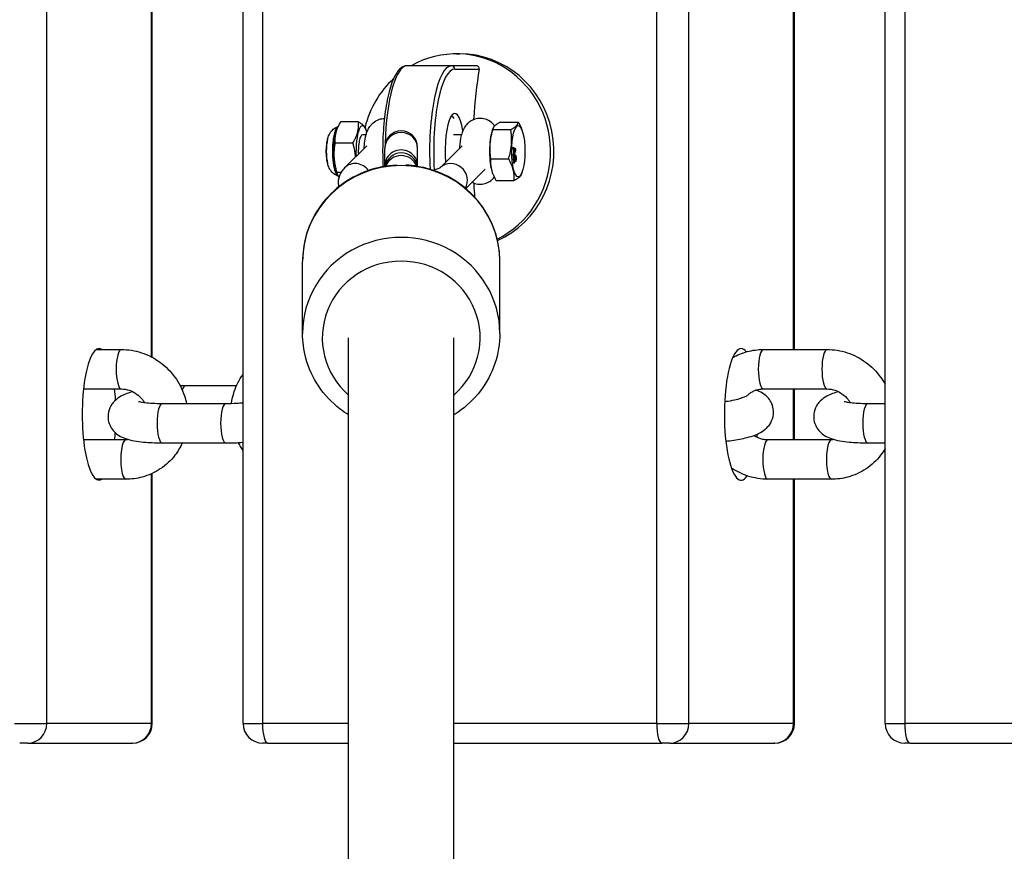
# Model space of a CAD drawing. Units: millimetres. Extents: x -4180 to 4084, y -2588 to 4864.
# Drawn here: x -299 to -149, y -310 to -184 of the extents above; entities that cross this region are included whole.
import ezdxf

# ---------------------------------------------------------------- set-up
doc = ezdxf.new("R2010")
doc.units = ezdxf.units.MM
doc.header["$LTSCALE"] = 45
doc.layers.add('SW_Toestellen', color=2, linetype='Continuous')

msp = doc.modelspace()

# ---------------------------------------------------------------- linework, layer by layer
at = {"layer": 'SW_Toestellen'}
for p, q in [((-294.49, -290.8), (-294.49, 303.2)), ((-264.66, -290.8), (-264.66, 303.2)), ((-261.69, 303.2), (-261.69, -290.8)), ((-201.76, -290.8), (-201.76, 303.2)), ((-196.87, -290.8), (-196.87, 303.2)), ((-167.04, -290.8), (-167.04, 303.2)), ((-164.06, 303.2), (-164.06, -290.8)), ((-278.59, -235.06), (-278.59, 247.16)), ((-278.46, -235.13), (-278.46, 247.22)), ((-180.97, -233.93), (-180.97, 246.33)), ((-180.83, -233.93), (-180.83, 246.33)), ((-232.23, -188.98), (-231.72, -188.98)), ((-232.96, -190.8), (-239.72, -190.8)), ((-229.16, -190.8), (-232.96, -190.8)), ((-232.47, -191.3), (-228.76, -191.3)), ((-250.44, -200.59), (-250.39, -200.47)), ((-247.1, -199.32), (-249.84, -199.32)), ((-245.92, -200.59), (-246.02, -200.33)), ((-226.76, -200.59), (-226.65, -200.29)), ((-226.69, -200.49), (-223.96, -200.49)), ((-225.54, -199.36), (-222.81, -199.36)), ((-222.24, -200.59), (-222.29, -200.45)), ((-245.95, -201.3), (-246.49, -201.3)), ((-231.45, -201.3), (-232.66, -201.3)), ((-247.95, -202.54), (-250.69, -202.54)), ((-245.84, -202.98), (-249.21, -206.31)), ((-243.11, -203.21), (-243.11, -203.36)), ((-243.11, -206.03), (-243.11, -203.36)), ((-238.11, -203.36), (-238.11, -203.21)), ((-238.11, -206.03), (-238.11, -203.36)), ((-234.65, -206.25), (-231.34, -202.98)), ((-223.65, -203.21), (-223.6, -203.21)), ((-223.63, -203.42), (-223.65, -203.21)), ((-223.63, -203.42), (-223.59, -203.42)), ((-223.51, -203.46), (-223.63, -203.42)), ((-223.19, -203.4), (-223.6, -203.21)), ((-223.6, -203.21), (-223.59, -203.42)), ((-223.59, -203.42), (-223.46, -203.46)), ((-223.51, -203.46), (-223.46, -203.46)), ((-223.47, -204.07), (-223.51, -203.46)), ((-223.46, -203.46), (-223.42, -204.07)), ((-223.39, -203.97), (-223.42, -203.48)), ((-223.42, -203.48), (-223.3, -203.53)), ((-223.35, -203.53), (-223.42, -203.5)), ((-223.35, -203.53), (-223.3, -203.53)), ((-223.29, -203.54), (-223.25, -203.54)), ((-223.18, -203.61), (-223.19, -203.4)), ((-227.02, -204.93), (-224.28, -204.93)), ((-223.57, -204.35), (-223.47, -204.07)), ((-223.57, -204.35), (-223.53, -204.35)), ((-223.56, -204.57), (-223.57, -204.35)), ((-223.56, -204.57), (-223.51, -204.57)), ((-223.56, -204.63), (-223.51, -204.63)), ((-223.49, -205.59), (-223.56, -204.63)), ((-223.42, -204.07), (-223.53, -204.35)), ((-223.53, -204.35), (-223.51, -204.57)), ((-223.53, -204.62), (-223.48, -204.62)), ((-223.51, -204.57), (-223.18, -203.61)), ((-223.51, -204.63), (-223.45, -205.59)), ((-223.47, -204.07), (-223.42, -204.07)), ((-223.4, -205.55), (-223.45, -204.84)), ((-223.41, -205.05), (-223.36, -205.05)), ((-223.29, -203.72), (-223.39, -203.97)), ((-223.39, -203.86), (-223.34, -203.72)), ((-223.34, -203.72), (-223.29, -203.72)), ((-223.29, -204.4), (-223.24, -204.4)), ((-223.28, -204.59), (-223.29, -204.4)), ((-223.28, -204.59), (-223.23, -204.59)), ((-223.26, -204.39), (-223.21, -204.39)), ((-223.24, -204.4), (-223.23, -204.59)), ((-223.19, -204.8), (-223.14, -204.8)), ((-243.11, -206.03), (-243.11, -206.09)), ((-238.11, -206.09), (-238.11, -206.03)), ((-230.79, -209.47), (-227.83, -206.54)), ((-223.49, -205.59), (-223.45, -205.59)), ((-223.45, -205.59), (-223.4, -205.55)), ((-223.25, -205.34), (-223.2, -205.34)), ((-223.22, -205.14), (-223.19, -205.14)), ((-250.44, -207.01), (-250.34, -207.28)), ((-249.77, -207.02), (-250.4, -207.02)), ((-226.76, -207.01), (-226.71, -207.15)), ((-222.24, -207.01), (-222.35, -207.31)), ((-226.19, -208.25), (-223.45, -208.25)), ((-255.61, -231.48), (-255.61, -220.56)), ((-225.61, -231.48), (-225.61, -220.56)), ((-248.61, -332.88), (-248.61, -232.17)), ((-232.61, -332.88), (-232.61, -232.17)), ((-286.95, -233.93), (-283.17, -233.93)), ((-185.55, -233.93), (-175.88, -233.93)), ((-265.66, -239.47), (-273.43, -239.47)), ((-288.9, -239.93), (-283.17, -239.93)), ((-185.55, -239.93), (-175.88, -239.93)), ((-180.97, -247.67), (-180.97, -239.93)), ((-180.83, -247.67), (-180.83, -239.93)), ((-276.95, -242.14), (-267.29, -242.14)), ((-169.67, -242.14), (-167.04, -242.14)), ((-282.48, -247.67), (-288.9, -247.67)), ((-276.95, -248.14), (-267.29, -248.14)), ((-175.2, -247.67), (-184.86, -247.67)), ((-169.67, -248.14), (-167.04, -248.14)), ((-278.59, -290.8), (-278.59, -252.84)), ((-278.46, -290.8), (-278.46, -252.78)), ((-282.48, -253.67), (-286.95, -253.67)), ((-175.2, -253.67), (-184.86, -253.67)), ((-180.97, -290.8), (-180.97, -253.67)), ((-180.83, -290.8), (-180.83, -253.67)), ((-299.38, -290.8), (-294.49, -290.8)), ((-278.59, -290.8), (-294.49, -290.8)), ((-278.59, -290.8), (-278.46, -290.8)), ((-264.66, -290.8), (-261.69, -290.8)), ((-248.61, -290.8), (-261.69, -290.8)), ((-201.76, -290.8), (-232.61, -290.8)), ((-201.76, -290.8), (-196.87, -290.8)), ((-180.97, -290.8), (-196.87, -290.8)), ((-180.97, -290.8), (-180.83, -290.8)), ((-167.04, -290.8), (-164.06, -290.8)), ((-104.14, -290.8), (-164.06, -290.8)), ((-297.39, -293.8), (-298.61, -293.8)), ((-297.39, -293.8), (-281.49, -293.8)), ((-281.46, -293.8), (-281.49, -293.8)), ((-260.92, -293.8), (-261.66, -293.8)), ((-260.92, -293.8), (-248.61, -293.8)), ((-232.61, -293.8), (-200.99, -293.8)), ((-199.77, -293.8), (-200.99, -293.8)), ((-199.77, -293.8), (-183.87, -293.8)), ((-183.83, -293.8), (-183.87, -293.8)), ((-163.3, -293.8), (-164.04, -293.8)), ((-163.3, -293.8), (-103.37, -293.8))]:
    msp.add_line(p, q, dxfattribs=at)
for centre, radius, start, end in [((-240.61, -203.21), 2.5, 0, 180), ((-240.61, -206.55), 2.5, 10.694, 169.306), ((-281.46, -290.8), 3, 270, 0), ((-261.66, -290.8), 3, 180, 270), ((-183.83, -290.8), 3, 270, 0), ((-164.04, -290.8), 3, 180, 270)]:
    msp.add_arc(centre, radius, start, end, dxfattribs=at)
for centre, major_axis, ratio, start_param, end_param in [((-232.23, -203.8), (0, 14.82), 0.966555, 3.590128, 6.784613), ((-231.72, -203.8), (0, 14.82), 0.966555, 3.555084, 6.283185), ((-239.72, -203.8), (0, 13), 0.256458, 0, 1.481066), ((-232.96, -203.8), (0, 13), 0.256458, 0, 1.782249), ((-232.47, -203.8), (0, 12.5), 0.256458, 0, 1.79847), ((-232.96, -191.3), (0, 0.5), 0.966555, 4.712389, 6.283185), ((-223.97, -203.8), (0, -22.47), 0.256458, 4.122465, 4.496788), ((-232.23, -203.8), (0, 14.82), 0.966555, 0.728021, 1.320835), ((-232.47, -203.8), (0, 5.75), 0.256458, 5.287264, 8.152654), ((-232.96, -203.8), (0, 5.25), 0.256458, 5.973341, 6.381842), ((-250.53, -199.59), (0.421, -0.428), 0.937234, 5.800727, 5.981941), ((-246.49, -203.8), (0, 3.9), 0.256458, 5.553092, 8.058273), ((-251.32, -203.8), (0, 2.63), 0.256458, 0.790373, 2.35122), ((-249.87, -203.8), (0, 3.9), 0.256458, 0.605297, 2.536296), ((-246.49, -203.8), (0, 2.5), 0.256458, 0, 1.75072), ((-240.61, -203.36), (-2.5, 0), 0.972649, 3.141593, 6.283185), ((-226.19, -203.8), (0, 3.9), 0.256458, 0.605297, 2.536296), ((-240.61, -206.03), (2.5, 0), 0.972649, 0, 3.141593), ((-240.61, -206.89), (-2.5, 0), 0.972649, 3.48656, 5.938218), ((-240.61, -220.56), (-15, 0), 0.972649, 3.141593, 6.283185), ((-247.46, -208.09), (-1.76, 1.78), 0.937043, 4.573726, 6.283185), ((-232.96, -208.09), (1.76, -1.78), 0.937043, 0.246612, 3.102541), ((-223.97, -203.8), (0, -22.47), 0.256458, 4.92799, 5.026709), ((-240.61, -231.48), (15, 0), 0.972649, 0, 3.141593), ((-240.61, -232.17), (-12, 0), 0.972649, 2.300524, 7.124254), ((-286.54, -243.8), (0, -10), 0.256458, 2.981034, 6.443744), ((-188.92, -243.8), (0, -10), 0.256458, 2.829374, 6.645424), ((-283.17, -236.93), (0, -3), 0.256458, 3.141593, 6.283185), ((-185.55, -236.93), (0, -3), 0.256458, 3.141593, 6.283185), ((-175.88, -236.93), (0, -3), 0.256458, 3.141593, 6.283185), ((-273.43, -242.47), (0, 3), 0.256458, 0, 0.661173), ((-286.54, -243.8), (0, -10), 0.256458, 1.789503, 1.968322), ((-188.92, -243.8), (0, -10), 0.256458, 1.942334, 1.953168), ((-276.95, -245.14), (0, -3), 0.256458, 3.141593, 6.283185), ((-267.29, -245.14), (0, -3), 0.256458, 3.141593, 6.283185), ((-169.67, -245.14), (0, -3), 0.256458, 3.141593, 6.283185), ((-286.54, -243.8), (0, -10), 0.256458, 1.173271, 1.287807), ((-188.92, -243.8), (0, -10), 0.256458, 1.21375, 1.26675), ((-282.48, -250.67), (0, 3), 0.256458, 0, 3.141593), ((-184.86, -250.67), (0, -3), 0.256458, 3.141593, 6.283185), ((-175.2, -250.67), (0, 3), 0.256458, 0, 3.141593), ((-297.39, -290.8), (0, -3), 0.966555, 0, 1.570796), ((-281.49, -290.8), (0, -3), 0.966555, 0, 1.570796), ((-260.92, -290.8), (0, -3), 0.256458, 4.712389, 6.283185), ((-200.99, -290.8), (0, -3), 0.256458, 4.712389, 6.283185), ((-199.77, -290.8), (0, -3), 0.966555, 0, 1.570796), ((-183.87, -290.8), (0, -3), 0.966555, 0, 1.570796), ((-163.3, -290.8), (0, -3), 0.256458, 4.712389, 6.283185)]:
    msp.add_ellipse(centre, major_axis=major_axis, ratio=ratio, start_param=start_param, end_param=end_param, dxfattribs=at)
msp.add_ellipse((-222.81, -203.8), major_axis=(0, -3.9), ratio=0.256458, dxfattribs=at)
for points, degree, knots in [([(-239.72, -190.8), (-240.08, -190.8), (-240.42, -190.95), (-241.13, -191.54), (-241.47, -192.07), (-242.11, -193.51), (-242.41, -194.47), (-242.88, -196.65), (-243.07, -197.85), (-243.33, -200.41), (-243.41, -201.76), (-243.44, -204.13), (-243.42, -205.15), (-243.37, -206.14)], 3, [0, 0, 0, 0, 0.209106, 0.209106, 0.520521, 0.520521, 0.864677, 0.864677, 1.193064, 1.193064, 1.517221, 1.517221, 1.756856, 1.756856, 1.756856, 1.756856]), ([(-228.76, -191.3), (-228.75, -191.24), (-228.75, -191.17), (-228.78, -191.04), (-228.81, -190.98), (-228.89, -190.9), (-228.93, -190.86), (-229.04, -190.81), (-229.1, -190.8), (-229.16, -190.8)], 3, [0.08283933, 0.08283933, 0.08283933, 0.08283933, 0.10591755, 0.10591755, 0.12899578, 0.12899578, 0.14770303, 0.14770303, 0.16641029, 0.16641029, 0.16641029, 0.16641029]), ([(-246.24, -203.38), (-246.24, -203.31), (-246.23, -203.25), (-246.21, -202.76), (-246.17, -202.36), (-246.01, -201.48), (-245.91, -201.04), (-245.56, -200.3), (-245.44, -200.09), (-245.15, -199.73), (-245.03, -199.6), (-244.64, -199.27), (-244.33, -199.06), (-243.69, -198.85), (-243.43, -198.81), (-243.16, -198.8)], 3, [1.952558, 1.952558, 1.952558, 1.952558, 2.016523, 2.016523, 2.41807, 2.41807, 2.902304, 2.902304, 3.081623, 3.081623, 3.172691, 3.172691, 3.30726, 3.30726, 3.383731, 3.383731, 3.383731, 3.383731]), ([(-226.4, -199.93), (-226.48, -199.83), (-226.57, -199.72), (-226.9, -199.39), (-227.2, -199.15), (-227.91, -198.88), (-228.23, -198.81), (-228.85, -198.8), (-229.15, -198.84), (-229.68, -199.01), (-229.92, -199.14), (-230.36, -199.43), (-230.54, -199.61), (-230.88, -200), (-231.01, -200.21), (-231.3, -200.77), (-231.4, -201.08), (-231.63, -201.96), (-231.7, -202.55), (-231.74, -203.23), (-231.74, -203.3), (-231.74, -203.38)], 3, [2.565797, 2.565797, 2.565797, 2.565797, 2.64352, 2.64352, 2.793708, 2.793708, 2.889413, 2.889413, 2.973693, 2.973693, 3.06528, 3.06528, 3.181922, 3.181922, 3.35226, 3.35226, 3.672275, 3.672275, 4.257809, 4.257809, 4.330627, 4.330627, 4.330627, 4.330627]), ([(-251.8, -201.95), (-251.77, -201.84), (-251.74, -201.74), (-251.67, -201.52), (-251.62, -201.4), (-251.51, -201.17), (-251.45, -201.04), (-251.26, -200.77), (-251.14, -200.61), (-250.78, -200.31), (-250.55, -200.16), (-250.24, -200.06), (-250.23, -200.06), (-250.22, -200.06)], 3, [2.5989714, 2.5989714, 2.5989714, 2.5989714, 2.7428047, 2.7428047, 2.8866379, 2.8866379, 3.0304712, 3.0304712, 3.1743044, 3.1743044, 3.3084288, 3.3084288, 3.3114292, 3.3114292, 3.3114292, 3.3114292]), ([(-250.35, -200.15), (-250.41, -200.21), (-250.46, -200.29), (-250.61, -200.56), (-250.7, -200.79), (-250.83, -201.29), (-250.89, -201.56), (-251, -202.27), (-251.04, -202.74), (-251.08, -203.7), (-251.08, -204.2), (-251.01, -205.28), (-250.93, -205.85), (-250.73, -206.74), (-250.61, -207.07), (-250.38, -207.44), (-250.28, -207.53), (-250.18, -207.56)], 3, [0, 0, 0, 0, 0.08411, 0.08411, 0.218685, 0.218685, 0.336428, 0.336428, 0.504641, 0.504641, 0.672855, 0.672855, 0.887364, 0.887364, 1.082105, 1.082105, 1.216489, 1.216489, 1.216489, 1.216489]), ([(-251.8, -205.65), (-251.85, -205.45), (-251.89, -205.23), (-251.95, -204.74), (-251.98, -204.48), (-252, -203.94), (-252, -203.66), (-251.98, -203.12), (-251.95, -202.86), (-251.89, -202.37), (-251.85, -202.15), (-251.8, -201.95)], 3, [1.038125, 1.038125, 1.038125, 1.038125, 1.350294, 1.350294, 1.662463, 1.662463, 1.974633, 1.974633, 2.286802, 2.286802, 2.598971, 2.598971, 2.598971, 2.598971]), ([(-223.3, -203.53), (-223.29, -203.54), (-223.27, -203.54), (-223.25, -203.54), (-223.24, -203.54), (-223.22, -203.54)], 3, [-0.02985786, -0.02985786, -0.02985786, -0.02985786, -0.01480929, -0.01480929, 0, 0, 0, 0]), ([(-223.22, -203.54), (-223.23, -203.57), (-223.24, -203.59), (-223.27, -203.65), (-223.28, -203.69), (-223.29, -203.72)], 3, [-0.03223599, -0.03223599, -0.03223599, -0.03223599, -0.01807412, -0.01807412, 0, 0, 0, 0]), ([(-223.47, -204.62), (-223.48, -204.62), (-223.49, -204.62), (-223.5, -204.62), (-223.5, -204.62), (-223.51, -204.63)], 3, [-0.01312176, -0.01312176, -0.01312176, -0.01312176, -0.00656352, -0.00656352, 0, 0, 0, 0]), ([(-223.35, -204.87), (-223.37, -204.79), (-223.4, -204.73), (-223.44, -204.65), (-223.46, -204.63), (-223.47, -204.62)], 3, [-0.05177971, -0.05177971, -0.05177971, -0.05177971, -0.02233854, -0.02233854, 0, 0, 0, 0]), ([(-223.45, -204.84), (-223.44, -204.85), (-223.43, -204.87), (-223.4, -204.93), (-223.38, -204.99), (-223.36, -205.05)], 3, [-0.04103729, -0.04103729, -0.04103729, -0.04103729, -0.02838873, -0.02838873, 0, 0, 0, 0]), ([(-223.25, -205.34), (-223.26, -205.34), (-223.29, -205.32), (-223.35, -205.2), (-223.41, -205.05)], 2, [0.610001, 0.610001, 0.610001, 1, 2, 3, 3, 3]), ([(-223.36, -205.05), (-223.31, -205.18), (-223.29, -205.23), (-223.25, -205.31), (-223.23, -205.33), (-223.2, -205.34), (-223.19, -205.34), (-223.17, -205.32)], 3, [-0.03516027, -0.03516027, -0.03516027, -0.03516027, -0.0294768, -0.0294768, -0.01769867, -0.01769867, 0, 0, 0, 0]), ([(-223.19, -205.14), (-223.19, -205.15), (-223.2, -205.15), (-223.22, -205.14), (-223.24, -205.13), (-223.26, -205.09), (-223.29, -205.04), (-223.35, -204.87)], 3, [-0.2183426, -0.2183426, -0.2183426, -0.2183426, -0.1577583, -0.1577583, -0.0869803, -0.0869803, 0, 0, 0, 0]), ([(-223.1, -204.77), (-223.1, -204.7), (-223.11, -204.64), (-223.13, -204.54), (-223.14, -204.5), (-223.16, -204.44), (-223.17, -204.42), (-223.2, -204.39), (-223.22, -204.39), (-223.24, -204.4)], 3, [-0.1036663, -0.1036663, -0.1036663, -0.1036663, -0.0688957, -0.0688957, -0.0410421, -0.0410421, -0.0211527, -0.0211527, 0, 0, 0, 0]), ([(-223.23, -204.59), (-223.22, -204.58), (-223.21, -204.57), (-223.19, -204.59), (-223.18, -204.6), (-223.16, -204.63), (-223.16, -204.66), (-223.15, -204.72), (-223.14, -204.76), (-223.14, -204.8)], 3, [-0.03879416, -0.03879416, -0.03879416, -0.03879416, -0.03076592, -0.03076592, -0.0232504, -0.0232504, -0.01285481, -0.01285481, 0, 0, 0, 0]), ([(-223.19, -204.8), (-223.2, -204.67), (-223.23, -204.6), (-223.23, -204.59)], 2, [0, 0, 0, 1, 1.264704, 1.264704, 1.264704]), ([(-223.23, -205.13), (-223.21, -205.1), (-223.18, -204.92), (-223.19, -204.8)], 2, [0.096192, 0.096192, 0.096192, 1, 2, 2, 2]), ([(-223.14, -204.8), (-223.14, -204.82), (-223.14, -204.84), (-223.14, -204.89), (-223.14, -204.91), (-223.14, -204.95), (-223.14, -204.99), (-223.15, -205.05), (-223.16, -205.08), (-223.17, -205.12), (-223.18, -205.13), (-223.19, -205.14)], 3, [-0.05529017, -0.05529017, -0.05529017, -0.05529017, -0.04364616, -0.04364616, -0.0328661, -0.0328661, -0.0197072, -0.0197072, -0.01028467, -0.01028467, 0, 0, 0, 0]), ([(-223.17, -205.32), (-223.16, -205.31), (-223.15, -205.29), (-223.13, -205.22), (-223.12, -205.18), (-223.11, -205.1), (-223.1, -205.05), (-223.09, -204.91), (-223.1, -204.84), (-223.1, -204.77)], 3, [-0.1091803, -0.1091803, -0.1091803, -0.1091803, -0.0754246, -0.0754246, -0.0432877, -0.0432877, -0.0215861, -0.0215861, 0, 0, 0, 0]), ([(-241.3, -205.9), (-242.81, -205.97), (-244.3, -206.26), (-247.23, -207.3), (-248.65, -208.07), (-251.17, -210.02), (-252.27, -211.19), (-254.03, -213.81), (-254.69, -215.26), (-255.44, -218.01), (-255.61, -219.28), (-255.61, -220.56)], 3, [1.617271, 1.617271, 1.617271, 1.617271, 1.920163, 1.920163, 2.242587, 2.242587, 2.5634, 2.5634, 2.882204, 2.882204, 3.141593, 3.141593, 3.141593, 3.141593]), ([(-250.18, -207.56), (-250.39, -207.5), (-250.57, -207.41), (-250.91, -207.2), (-251.04, -207.07), (-251.29, -206.8), (-251.38, -206.66), (-251.53, -206.41), (-251.58, -206.29), (-251.68, -206.06), (-251.71, -205.95), (-251.77, -205.78), (-251.78, -205.71), (-251.8, -205.65)], 3, [0.319869, 0.319869, 0.319869, 0.319869, 0.4093446, 0.4093446, 0.5227909, 0.5227909, 0.6666241, 0.6666241, 0.8104574, 0.8104574, 0.9542906, 0.9542906, 1.0381247, 1.0381247, 1.0381247, 1.0381247]), ([(-249.21, -206.31), (-249.39, -206.49), (-249.56, -206.69), (-249.93, -207.28), (-250.12, -207.72), (-250.21, -208.55), (-250.19, -208.89), (-250.12, -209.21)], 3, [3.1415927, 3.1415927, 3.1415927, 3.1415927, 3.2400464, 3.2400464, 3.3668372, 3.3668372, 3.4476165, 3.4476165, 3.4476165, 3.4476165]), ([(-225.61, -220.56), (-225.61, -219), (-225.87, -217.44), (-226.86, -214.48), (-227.6, -213.08), (-229.5, -210.58), (-230.66, -209.47), (-233.27, -207.67), (-234.72, -206.97), (-237.44, -206.17), (-238.67, -205.96), (-239.92, -205.9)], 3, [0, 0, 0, 0, 0.316752, 0.316752, 0.634186, 0.634186, 0.953336, 0.953336, 1.274468, 1.274468, 1.524321, 1.524321, 1.524321, 1.524321]), ([(-235.77, -206.67), (-235.54, -206.61), (-235.33, -206.54), (-234.92, -206.39), (-234.74, -206.31), (-234.64, -206.25), (-234.63, -206.24), (-234.63, -206.24)], 3, [5.7186516, 5.7186516, 5.7186516, 5.7186516, 5.8732251, 5.8732251, 6.0945515, 6.0945515, 6.1732748, 6.1732748, 6.1732748, 6.1732748]), ([(-229.82, -208.51), (-229.7, -208.57), (-229.57, -208.63), (-229.15, -208.76), (-228.83, -208.81), (-228.22, -208.79), (-227.93, -208.73), (-227.41, -208.54), (-227.18, -208.4), (-226.88, -208.18), (-226.78, -208.09), (-226.69, -208)], 3, [5.9060539, 5.9060539, 5.9060539, 5.9060539, 5.9529167, 5.9529167, 6.0449951, 6.0449951, 6.1293585, 6.1293585, 6.223711, 6.223711, 6.2831853, 6.2831853, 6.2831853, 6.2831853]), ([(-248.61, -243.89), (-249.06, -243.61), (-249.49, -243.31), (-251.17, -242.01), (-252.27, -240.84), (-254.03, -238.22), (-254.69, -236.77), (-255.44, -234.03), (-255.61, -232.75), (-255.61, -231.48)], 3, [2.135834, 2.135834, 2.135834, 2.135834, 2.242587, 2.242587, 2.5634, 2.5634, 2.882204, 2.882204, 3.141593, 3.141593, 3.141593, 3.141593]), ([(-225.61, -231.48), (-225.61, -233.03), (-225.87, -234.59), (-226.86, -237.55), (-227.6, -238.95), (-229.5, -241.46), (-230.66, -242.56), (-232.17, -243.61), (-232.39, -243.75), (-232.61, -243.89)], 3, [0, 0, 0, 0, 0.316752, 0.316752, 0.634186, 0.634186, 0.953336, 0.953336, 1.005759, 1.005759, 1.005759, 1.005759]), ([(-283.17, -233.93), (-282.13, -233.93), (-281.09, -234.1), (-279.1, -234.75), (-278.14, -235.24), (-276.42, -236.5), (-275.66, -237.27), (-274.39, -239.01), (-273.89, -239.98), (-273.44, -241.37), (-273.33, -241.75), (-273.26, -242.14)], 3, [0, 0, 0, 0, 0.317723, 0.317723, 0.64074, 0.64074, 0.967648, 0.967648, 1.295843, 1.295843, 1.415312, 1.415312, 1.415312, 1.415312]), ([(-190.2, -235.15), (-189.52, -234.76), (-188.79, -234.46), (-187.22, -234.04), (-186.39, -233.93), (-185.55, -233.93)], 3, [5.7870976, 5.7870976, 5.7870976, 5.7870976, 6.0269931, 6.0269931, 6.2831853, 6.2831853, 6.2831853, 6.2831853]), ([(-175.88, -233.93), (-174.84, -233.93), (-173.8, -234.1), (-171.81, -234.75), (-170.86, -235.24), (-169.13, -236.5), (-168.37, -237.27), (-167.48, -238.49), (-167.25, -238.85), (-167.04, -239.23)], 3, [0, 0, 0, 0, 0.317723, 0.317723, 0.64074, 0.64074, 0.967648, 0.967648, 1.099713, 1.099713, 1.099713, 1.099713]), ([(-266.42, -242.13), (-266.33, -241.52), (-266.19, -240.92), (-265.69, -239.41), (-265.24, -238.54), (-264.66, -237.75)], 3, [4.8986687, 4.8986687, 4.8986687, 4.8986687, 5.0862834, 5.0862834, 5.3837552, 5.3837552, 5.3837552, 5.3837552]), ([(-281.42, -240.36), (-282.04, -240.53), (-282.6, -240.71), (-283.51, -241.21), (-283.82, -241.41), (-284.32, -241.91), (-284.46, -242.07), (-284.81, -242.58), (-285.01, -242.99), (-285.19, -243.85), (-285.2, -244.26), (-285.09, -245.01), (-284.97, -245.35), (-284.65, -245.96), (-284.45, -246.22), (-284, -246.69), (-283.75, -246.87), (-283.17, -247.24), (-282.85, -247.37), (-281.65, -247.79), (-280.79, -247.92), (-278.94, -248.09), (-278.03, -248.13), (-277.04, -248.14), (-277, -248.14), (-276.95, -248.14)], 3, [7.426552, 7.426552, 7.426552, 7.426552, 7.757754, 7.757754, 7.918351, 7.918351, 7.978554, 7.978554, 8.070563, 8.070563, 8.137614, 8.137614, 8.201639, 8.201639, 8.276053, 8.276053, 8.375608, 8.375608, 8.53984, 8.53984, 9.018737, 9.018737, 9.407823, 9.407823, 9.424778, 9.424778, 9.424778, 9.424778]), ([(-283.17, -239.93), (-282.76, -239.93), (-282.35, -240), (-281.56, -240.26), (-281.19, -240.46), (-280.52, -240.94), (-280.22, -241.23), (-279.85, -241.69), (-279.75, -241.84), (-279.66, -241.99)], 3, [0, 0, 0, 0, 0.326757, 0.326757, 0.634301, 0.634301, 0.931673, 0.931673, 1.060341, 1.060341, 1.060341, 1.060341]), ([(-191.26, -247.88), (-191.05, -247.86), (-190.84, -247.83), (-189.8, -247.69), (-189.02, -247.55), (-187.47, -247.19), (-186.77, -246.99), (-185.69, -246.39), (-185.37, -246.19), (-184.87, -245.69), (-184.73, -245.53), (-184.38, -245.02), (-184.18, -244.62), (-184, -243.75), (-183.99, -243.35), (-184.11, -242.6), (-184.23, -242.25), (-184.54, -241.64), (-184.74, -241.38), (-185.19, -240.91), (-185.44, -240.73), (-186.03, -240.37), (-186.34, -240.24), (-186.66, -240.12), (-186.67, -240.12), (-186.68, -240.12)], 3, [3.746251, 3.746251, 3.746251, 3.746251, 3.835058, 3.835058, 4.192559, 4.192559, 4.616161, 4.616161, 4.776759, 4.776759, 4.836962, 4.836962, 4.92897, 4.92897, 4.996021, 4.996021, 5.060047, 5.060047, 5.13446, 5.13446, 5.234015, 5.234015, 5.398248, 5.398248, 5.404318, 5.404318, 5.404318, 5.404318]), ([(-188.95, -241.33), (-188.89, -241.3), (-188.83, -241.28), (-188.54, -241.17), (-188.33, -241.1), (-188.1, -240.99), (-188.03, -240.96), (-187.97, -240.92), (-187.96, -240.91), (-187.95, -240.9)], 3, [1.5407415, 1.5407415, 1.5407415, 1.5407415, 1.5644753, 1.5644753, 1.6617099, 1.6617099, 1.7137674, 1.7137674, 1.7319418, 1.7319418, 1.7319418, 1.7319418]), ([(-187.95, -240.9), (-187.82, -240.77), (-187.69, -240.66), (-187.41, -240.46), (-187.26, -240.37), (-186.95, -240.21), (-186.78, -240.15), (-186.45, -240.04), (-186.27, -240), (-185.92, -239.94), (-185.73, -239.93), (-185.55, -239.93)], 3, [5.5356165, 5.5356165, 5.5356165, 5.5356165, 5.6851303, 5.6851303, 5.834644, 5.834644, 5.9841578, 5.9841578, 6.1336715, 6.1336715, 6.2831853, 6.2831853, 6.2831853, 6.2831853]), ([(-174.13, -240.36), (-174.75, -240.53), (-175.31, -240.71), (-176.22, -241.21), (-176.54, -241.41), (-177.03, -241.91), (-177.17, -242.07), (-177.52, -242.58), (-177.73, -242.99), (-177.9, -243.85), (-177.92, -244.26), (-177.8, -245.01), (-177.68, -245.35), (-177.36, -245.96), (-177.16, -246.22), (-176.71, -246.69), (-176.47, -246.87), (-175.88, -247.24), (-175.56, -247.37), (-174.37, -247.79), (-173.5, -247.92), (-171.65, -248.09), (-170.74, -248.13), (-169.75, -248.14), (-169.71, -248.14), (-169.67, -248.14)], 3, [7.426552, 7.426552, 7.426552, 7.426552, 7.757754, 7.757754, 7.918351, 7.918351, 7.978554, 7.978554, 8.070563, 8.070563, 8.137614, 8.137614, 8.201639, 8.201639, 8.276053, 8.276053, 8.375608, 8.375608, 8.53984, 8.53984, 9.018737, 9.018737, 9.407823, 9.407823, 9.424778, 9.424778, 9.424778, 9.424778]), ([(-175.88, -239.93), (-175.48, -239.93), (-175.06, -240), (-174.27, -240.26), (-173.9, -240.46), (-173.23, -240.94), (-172.93, -241.23), (-172.57, -241.69), (-172.47, -241.84), (-172.37, -241.99)], 3, [0, 0, 0, 0, 0.326757, 0.326757, 0.634301, 0.634301, 0.931673, 0.931673, 1.060341, 1.060341, 1.060341, 1.060341]), ([(-280.54, -241.82), (-280.54, -241.82), (-280.53, -241.82), (-280.46, -241.85), (-280.36, -241.87), (-280.07, -241.93), (-279.84, -241.97), (-279.23, -242.04), (-278.83, -242.08), (-277.94, -242.12), (-277.46, -242.14), (-276.95, -242.14)], 3, [8.5232492, 8.5232492, 8.5232492, 8.5232492, 8.5940578, 8.5940578, 8.7381713, 8.7381713, 8.9339134, 8.9339134, 9.1793547, 9.1793547, 9.424778, 9.424778, 9.424778, 9.424778]), ([(-267.29, -242.14), (-266.74, -242.14), (-266.17, -242.12), (-265.29, -242.08), (-264.97, -242.06), (-264.66, -242.03)], 3, [3.1415927, 3.1415927, 3.1415927, 3.1415927, 3.4065346, 3.4065346, 3.5538916, 3.5538916, 3.5538916, 3.5538916]), ([(-191.43, -241.86), (-191.24, -241.83), (-191.06, -241.8), (-190.41, -241.7), (-190, -241.62), (-189.36, -241.47), (-189.13, -241.39), (-188.98, -241.34), (-188.96, -241.33), (-188.95, -241.33)], 3, [3.8347831, 3.8347831, 3.8347831, 3.8347831, 3.9364186, 3.9364186, 4.2013605, 4.2013605, 4.4385341, 4.4385341, 4.4663025, 4.4663025, 4.4663025, 4.4663025]), ([(-173.26, -241.82), (-173.26, -241.82), (-173.24, -241.82), (-173.17, -241.85), (-173.08, -241.87), (-172.78, -241.93), (-172.55, -241.97), (-171.94, -242.04), (-171.54, -242.08), (-170.66, -242.12), (-170.17, -242.14), (-169.67, -242.14)], 3, [8.5232492, 8.5232492, 8.5232492, 8.5232492, 8.5940578, 8.5940578, 8.7381713, 8.7381713, 8.9339134, 8.9339134, 9.1793547, 9.1793547, 9.424778, 9.424778, 9.424778, 9.424778]), ([(-273.9, -248.14), (-274.2, -248.8), (-274.57, -249.43), (-275.63, -250.81), (-276.38, -251.52), (-278.08, -252.65), (-279.02, -253.08), (-280.81, -253.56), (-281.65, -253.67), (-282.48, -253.67)], 3, [2.039895, 2.039895, 2.039895, 2.039895, 2.261572, 2.261572, 2.574095, 2.574095, 2.8854, 2.8854, 3.141593, 3.141593, 3.141593, 3.141593]), ([(-267.29, -248.14), (-266.43, -248.14), (-265.55, -248.11), (-264.67, -248.05), (-264.67, -248.05), (-264.66, -248.05)], 3, [3.1415927, 3.1415927, 3.1415927, 3.1415927, 3.4903036, 3.4903036, 3.4920167, 3.4920167, 3.4920167, 3.4920167]), ([(-184.86, -247.67), (-185.06, -247.67), (-185.26, -247.66), (-185.67, -247.59), (-185.87, -247.54), (-186.27, -247.41), (-186.46, -247.33), (-186.78, -247.16), (-186.9, -247.09), (-187.02, -247.01)], 3, [3.1415927, 3.1415927, 3.1415927, 3.1415927, 3.3017781, 3.3017781, 3.4619636, 3.4619636, 3.622149, 3.622149, 3.7279808, 3.7279808, 3.7279808, 3.7279808]), ([(-167.04, -248.97), (-167.24, -249.33), (-167.47, -249.67), (-168.34, -250.81), (-169.1, -251.52), (-170.79, -252.65), (-171.73, -253.08), (-173.52, -253.56), (-174.36, -253.67), (-175.2, -253.67)], 3, [2.13552, 2.13552, 2.13552, 2.13552, 2.261572, 2.261572, 2.574095, 2.574095, 2.8854, 2.8854, 3.141593, 3.141593, 3.141593, 3.141593]), ([(-184.86, -253.67), (-185.9, -253.67), (-186.94, -253.5), (-188.8, -252.89), (-189.63, -252.49), (-190.39, -251.98)], 3, [3.1415927, 3.1415927, 3.1415927, 3.1415927, 3.4593152, 3.4593152, 3.7391418, 3.7391418, 3.7391418, 3.7391418])]:
    msp.add_open_spline(points, degree=degree, knots=knots, dxfattribs=at)
for points, weights in [([(-249.84, -199.32), (-250.78, -200.93), (-250.69, -202.54)], [1.04422863406, 1.20577136594, 1.04422863406]), ([(-247.95, -202.54), (-247.01, -200.93), (-247.1, -199.32)], [1.04422863406, 1.20577136594, 1.04422863406]), ([(-247.1, -199.32), (-246.2, -199.85), (-246.02, -200.33)], [1.04422863406, 1.1751092111, 1.09391307943]), ([(-226.69, -200.49), (-227.37, -202.71), (-227.02, -204.93)], [1.04422863406, 1.20577136594, 1.04422863406]), ([(-225.54, -199.36), (-226.64, -199.92), (-226.69, -200.49)], [1.04422863406, 1.20577136594, 1.04422863406]), ([(-224.28, -204.93), (-223.6, -202.71), (-223.96, -200.49)], [1.04422863406, 1.20577136594, 1.04422863406]), ([(-223.96, -200.49), (-222.86, -199.92), (-222.81, -199.36)], [1.04422863406, 1.20577136594, 1.04422863406]), ([(-222.81, -199.36), (-222.48, -199.94), (-222.29, -200.45)], [1.04422863406, 1.0956453461, 1.11433166852]), ([(-250.69, -202.54), (-251.06, -204.78), (-250.4, -207.02)], [1.04422863406, 1.20577136594, 1.04422863406]), ([(-247.54, -204.66), (-247.62, -203.68), (-247.95, -202.54)], [1.12472329659, 1.12027245172, 1.04422863406]), ([(-227.02, -204.93), (-227.12, -206.59), (-226.19, -208.25)], [1.04422863406, 1.20577136594, 1.04422863406]), ([(-223.45, -208.25), (-223.35, -206.59), (-224.28, -204.93)], [1.04422863406, 1.20577136594, 1.04422863406]), ([(-250.4, -207.02), (-250.37, -207.38), (-250.06, -207.69)], [1.04422863406, 1.13102986078, 1.12454985012]), ([(-222.35, -207.31), (-222.52, -207.76), (-223.45, -208.25)], [1.08826521589, 1.17947126481, 1.04422863406])]:
    msp.add_rational_spline(points, weights, degree=2, dxfattribs=at)
for points, degree in [([(-250.34, -200.15), (-250.34, -200.15), (-250.34, -200.15), (-250.35, -200.15)], 3), ([(-250.23, -200.06), (-250.27, -200.08), (-250.31, -200.11), (-250.34, -200.15)], 3), ([(-223.29, -203.54), (-223.32, -203.54), (-223.35, -203.53)], 2), ([(-223.34, -203.72), (-223.3, -203.61), (-223.27, -203.54)], 2), ([(-223.56, -204.63), (-223.54, -204.62), (-223.53, -204.62)], 2), ([(-223.41, -205.05), (-223.43, -204.99), (-223.44, -204.95)], 2), ([(-223.29, -204.4), (-223.27, -204.39), (-223.26, -204.39)], 2), ([(-226.69, -208), (-226.6, -207.91), (-226.52, -207.82), (-226.46, -207.74)], 3), ([(-273.43, -239.47), (-273.68, -239.47), (-273.94, -239.47), (-274.2, -239.47)], 3), ([(-282.01, -247.64), (-282.16, -247.66), (-282.32, -247.67), (-282.48, -247.67)], 3), ([(-264.66, -249.29), (-264.93, -248.9), (-265.17, -248.5), (-265.38, -248.09)], 3), ([(-174.72, -247.64), (-174.88, -247.66), (-175.04, -247.67), (-175.2, -247.67)], 3)]:
    msp.add_open_spline(points, degree=degree, dxfattribs=at)

doc.saveas('drawing.dxf')
